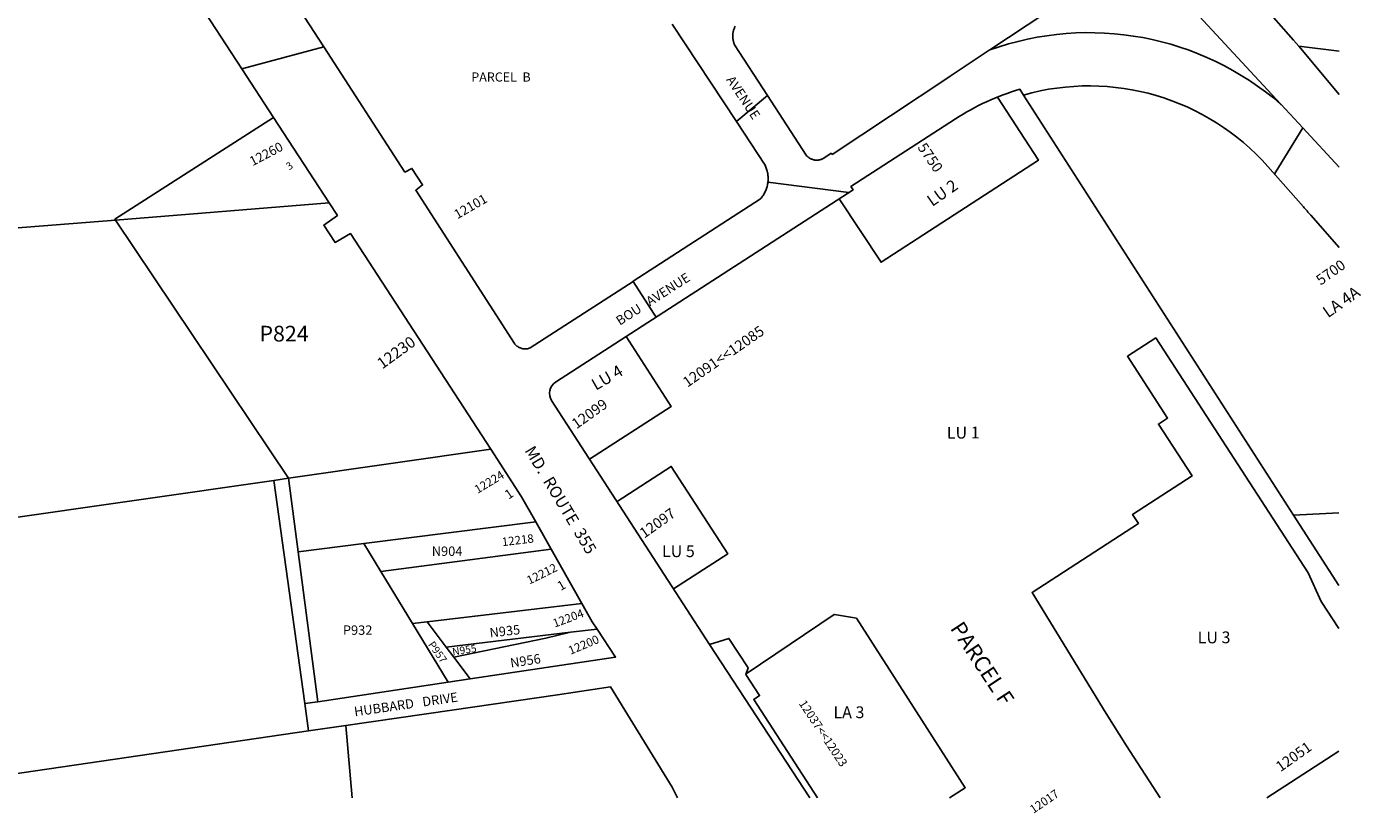
# Model space of a CAD drawing. Units: inches. Extents: x 1273728 to 1279796, y 505428 to 509494.
# Drawn here: x 1277782 to 1279796, y 505429 to 506616 of the extents above; entities that cross this region are included whole.
import ezdxf

# ---------------------------------------------------------------- set-up
doc = ezdxf.new("R2010")
doc.units = ezdxf.units.IN
doc.header["$MEASUREMENT"] = 0
for name, color, linetype in [('Addresses', 5, 'Continuous'), ('Lot-Block-Parcel Text', 6, 'Continuous'), ('Parcel Boundaries', 7, 'Continuous'), ('Street Names', 7, 'Continuous'), ('Street ROW', 5, 'Continuous')]:
    doc.layers.add(name, color=color, linetype=linetype)
doc.styles.add('Arial', font='txt')

msp = doc.modelspace()

# ---------------------------------------------------------------- linework, layer by layer
at = {"layer": 'Parcel Boundaries'}
for p, q in [((1279762.2, 506579.6), (1279701.3, 506587)), ((1278238.5, 506350.3), (1277915.8, 506324.5)), ((1277915.8, 506324.5), (1277040.1, 506254.6)), ((1277915.8, 506324.5), (1278177.1, 505934.9)), ((1278177.1, 505934.9), (1278482, 505978.8)), ((1277372.6, 505819), (1278154.9, 505931.6)), ((1278177.1, 505934.9), (1278154.9, 505931.6)), ((1278154.9, 505931.6), (1278201.4, 505594.6)), ((1278191.7, 505823.8), (1278177.1, 505934.9)), ((1278290.4, 505836.2), (1278550.3, 505868.8)), ((1278290.4, 505836.2), (1278191.7, 505823.8)), ((1278191.7, 505823.8), (1278221.3, 505597.6)), ((1278316.2, 505793.9), (1278290.4, 505836.2)), ((1278573.4, 505827.7), (1278316.2, 505793.9)), ((1278316.2, 505793.9), (1278364, 505715.4)), ((1278386.2, 505718), (1278619.6, 505745.9)), ((1278364, 505715.4), (1278386.2, 505718)), ((1278417.8, 505627), (1278364, 505715.4)), ((1278414.8, 505680.1), (1278386.2, 505718)), ((1278602.2, 505702.3), (1278414.8, 505680.1)), ((1278642.6, 505707), (1278602.2, 505702.3)), ((1278414.8, 505680.1), (1278426.3, 505665)), ((1278426.3, 505665), (1278451.1, 505632)), ((1278263.4, 505561.6), (1278273.1, 505452.4)), ((1278206.9, 505553.4), (1277568.2, 505460.3))]:
    msp.add_line(p, q, dxfattribs=at)
for points in [[(1279416.5, 506702), (1279405.9, 506695), (1279404, 506693.7), (1279235, 506581.3)], [(1279493.1, 506695), (1279654.1, 506521.2), (1279674.1, 506499.6)], [(1279701.3, 506587), (1279693.6, 506596.2), (1279644.6, 506651.2)], [(1279762.2, 506514), (1279762.2, 506514), (1279701.3, 506587)], [(1279235, 506581.3), (1279234.7, 506581.2), (1279234.4, 506581)], [(1279007.7, 506356.5), (1279071.2, 506260.7), (1279308.5, 506414.8), (1279246.8, 506509.8), (1279246.8, 506509.8)], [(1278154.5, 506479.2), (1277915, 506325.7), (1277915.8, 506324.5)], [(1278686.3, 506148.6), (1278754.5, 506043.2), (1278631.3, 505963.5)], [(1278672.6, 505899.7), (1278754.4, 505952.7), (1278839.7, 505820.9), (1278757.8, 505767.9)], [(1278867.5, 505639.7), (1279000.3, 505729), (1279000.8, 505729.4), (1279000.8, 505729.4), (1279033.9, 505723.7), (1279198, 505467.6), (1279174.5, 505452.4)], [(1278602.2, 505702.3), (1278565.1, 505693.2), (1278426.3, 505665)]]:
    msp.add_lwpolyline(points, dxfattribs=at)
for points in [[(1279693.5, 505879.1, 0), (1279286.2, 506513.2, 0)], [(1279492.4, 505452.3, 0), (1279441.4, 505531.2, 0), (1279410.9, 505580, 0), (1279298.9, 505762.5, 0), (1279459.4, 505866.6, 0), (1279450.7, 505880.1, 0), (1279540.5, 505938.3, 0), (1279489.7, 506016.6, 0), (1279503.4, 506025.6, 0), (1279442.8, 506118.9, 0), (1279485.7, 506146.7, 0), (1279715.8, 505792, 0), (1279735.3, 505749, 0), (1279762.1, 505707.8, 0)], [(1279762.1, 505882.5, 0), (1279693.5, 505879.1, 0)], [(1279762.1, 505772.9, 0), (1279693.5, 505879.1, 0)], [(1279762.1, 505523, 0), (1279653, 505452.3, 0)]]:
    msp.add_polyline3d(points, dxfattribs=at)
at = {"layer": 'Street ROW'}
for p, q in [((1277929, 506825.5), (1278106.6, 506552.9)), ((1278106.6, 506552.9), (1278230.1, 506585.7)), ((1278106.6, 506552.9), (1278154.5, 506479.2)), ((1278154.5, 506479.2), (1278238.5, 506350.3)), ((1278550.3, 505868.8), (1278573.4, 505827.7)), ((1278573.4, 505827.7), (1278619.6, 505745.9)), ((1278963.6, 505452.4), (1278812.2, 505683.7)), ((1278417.8, 505627), (1278221.3, 505597.6)), ((1278451.1, 505632), (1278417.8, 505627)), ((1278221.3, 505597.6), (1278201.4, 505594.6)), ((1278201.4, 505594.6), (1278206.9, 505553.4)), ((1278206.9, 505553.4), (1278263.4, 505561.6))]:
    msp.add_line(p, q, dxfattribs=at)
for points in [[(1278755.9, 506620.3), (1278852.9, 506473), (1278896, 506407.5), (1278896.7, 506406), (1278897.3, 506404.4), (1278897.9, 506402.9), (1278898.4, 506401.3), (1278898.9, 506399.8), (1278899.3, 506398.2), (1278899.7, 506396.5), (1278900, 506394.9), (1278900.2, 506393.3), (1278900.4, 506391.6), (1278900.5, 506390), (1278900.6, 506388.3), (1278900.6, 506386.7), (1278900.6, 506385), (1278900.5, 506383.4), (1278900.3, 506381.8), (1278900.3, 506381.7), (1278900.1, 506380.1), (1278899.8, 506378.5), (1278899.5, 506376.9), (1278899.1, 506375.3), (1278898.7, 506373.7), (1278898.2, 506372.1), (1278897.6, 506370.5), (1278897, 506369), (1278896.3, 506367.5), (1278895.6, 506366), (1278894.9, 506364.5), (1278894, 506363.1), (1278893.2, 506361.7), (1278892.3, 506360.3), (1278891.3, 506359), (1278890.3, 506357.7), (1278889.2, 506356.4), (1278696.9, 506232), (1278696.9, 506231.9), (1278541.5, 506131.4), (1278540.2, 506130.9), (1278538.9, 506130.5), (1278537.5, 506130.2), (1278536.1, 506130.1), (1278534.7, 506130), (1278533.3, 506130), (1278531.9, 506130.1), (1278530.5, 506130.3), (1278529.1, 506130.6), (1278527.8, 506130.9), (1278526.5, 506131.4), (1278525.2, 506132), (1278524, 506132.7), (1278522.8, 506133.4), (1278521.6, 506134.2), (1278520.6, 506135.1), (1278519.6, 506136.1), (1278518.6, 506137.1), (1278517.8, 506138.3), (1278368.8, 506369.4), (1278379.2, 506377.4), (1278363.1, 506402.3), (1278352.5, 506397), (1278230.1, 506585.7), (1278230.1, 506585.7), (1278077.6, 506820.5)], [(1278997.1, 506423.2), (1278995.6, 506425.4), (1278984.6, 506417.8), (1278983.7, 506417.3), (1278982.8, 506416.8), (1278981.8, 506416.3), (1278980.7, 506416), (1278979.6, 506415.7), (1278978.6, 506415.4), (1278977.5, 506415.2), (1278976.5, 506415), (1278975.4, 506414.9), (1278974.2, 506414.9), (1278973.3, 506414.9), (1278972.1, 506415), (1278971, 506415.1), (1278970, 506415.3), (1278968.9, 506415.5), (1278967.9, 506415.8), (1278966.9, 506416.2), (1278965.7, 506416.6), (1278964.9, 506417), (1278963.9, 506417.5), (1278962.9, 506418.1), (1278962, 506418.7), (1278961.1, 506419.3), (1278960.4, 506420), (1278959.5, 506420.8), (1278958.8, 506421.6), (1278958, 506422.4), (1278899.7, 506512.6), (1278850.1, 506589.1), (1278849.5, 506590.3), (1278849.1, 506591.4), (1278848.7, 506592.4), (1278848.5, 506593.5), (1278848.3, 506594.6), (1278848, 506595.7), (1278847.7, 506596.8), (1278847.6, 506597.9), (1278847.5, 506599), (1278847.4, 506600.1), (1278847.4, 506601.2), (1278847.2, 506602.3), (1278847.4, 506603.4), (1278847.4, 506604.6), (1278847.5, 506605.7), (1278847.6, 506606.8), (1278847.9, 506607.8), (1278848, 506608.9), (1278848.3, 506610), (1278848.6, 506611.1), (1278848.9, 506612.2), (1278849.2, 506613.2), (1278849.8, 506614.2), (1278850.1, 506615.3), (1278850.6, 506616.3), (1278851.1, 506617.3)], [(1279234.4, 506581), (1279175.1, 506541.5), (1279173.2, 506540.3), (1278997.1, 506423.2)], [(1278852.9, 506473), (1278853.6, 506473.6), (1278899.7, 506512.6)], [(1279674.1, 506499.6), (1279674.6, 506499), (1279707.3, 506463.7), (1279762.2, 506404.5)], [(1279664.8, 506393.8), (1279667, 506397.5), (1279697.8, 506448.1), (1279707.3, 506463.7)], [(1279022.7, 506366.1), (1279022.6, 506366.1), (1278900.3, 506381.8)], [(1278238.5, 506350.3), (1278250.8, 506331.4), (1278230.3, 506316.8), (1278247.1, 506290.7), (1278270.3, 506304), (1278482, 505978.8)], [(1278731.7, 506177.9), (1278731.6, 506177.9), (1278727.8, 506183.8), (1278696.9, 506231.9)], [(1278482, 505978.8), (1278528.7, 505906.9), (1278550.3, 505868.8)], [(1278619.6, 505745.9), (1278635.2, 505718.1), (1278642.6, 505707)], [(1278642.6, 505707), (1278670.5, 505665), (1278451.1, 505632)], [(1278263.4, 505561.6), (1278423.6, 505584.9), (1278582.6, 505608.1), (1278663, 505619.8), (1278756, 505468.5), (1278764, 505452.4)]]:
    msp.add_lwpolyline(points, dxfattribs=at)
for points in [[(1279674.6, 506499), (1279674.5, 506499.1, 0.271552), (1279235, 506581.2), (1279234.4, 506581)], [(1278975.3, 505452.4), (1278879, 505601.1), (1278887.8, 505606.8), (1278867.2, 505638.7), (1278870.4, 505648.5), (1278841.6, 505693), (1278812.2, 505683.7), (1278574, 506052.1, -0.414273), (1278580, 506079.8), (1279028.8, 506370), (1279025.5, 506374.9), (1279183.5, 506477.3, -0.072559), (1279280.5, 506521.9), (1279286.2, 506513.2, -0.288878), (1279654.7, 506405.3), (1279708.4, 506344.4, -0.001402), (1279719.4, 506331.9), (1279762.2, 506282.9)]]:
    msp.add_lwpolyline(points, format="xyb", dxfattribs=at)

# ---------------------------------------------------------------- texts
at = {"layer": 'Addresses', "color": 18, "true_color": 0x000000, "style": 'Arial'}
for s, height, rotation, p in [('12260', 14.2, 27.6241, (1278122.6, 506405.6)), ('5750', 15.78, -55.4593, (1279125.4, 506434.1)), ('12101', 14.2, 30.0054, (1278431.8, 506325.5)), ('5700', 15.78, 35.3219, (1279734.6, 506225.4)), ('12091<<12085', 15.778, 34.8424, (1278778.8, 506071.3)), ('12230', 17.04, 35.9289, (1278318.3, 506098.8)), ('12099', 15.78, 35.3219, (1278611.3, 506008.4)), ('12224', 12.78, 31.0619, (1278462.3, 505911.2)), ('12097', 15.78, 35.3219, (1278713.7, 505843.5)), ('12218', 12.78, 6.8427, (1278499.6, 505832.2)), ('12212', 12.78, 26.2333, (1278540.3, 505774.1)), ('12204', 12.78, 20.3726, (1278578.5, 505709.2)), ('12200', 12.78, 22.7828, (1278602.4, 505668.2)), ('12037<<12023', 12.78, -56.5253, (1278946.4, 505594.8)), ('12051', 15.78, 35.3219, (1279673.8, 505491)), ('12017', 12.78, 34.1657, (1279300.9, 505428.2))]:
    msp.add_text(s, height=height, rotation=rotation, dxfattribs=at).set_placement(p)
at = {"layer": 'Lot-Block-Parcel Text', "color": 14, "true_color": 0xa80000, "style": 'Arial'}
for s, height, p in [('PARCEL  B', 13.81, (1278452.8, 506533.5)), ('P824', 23.67, (1278133.1, 506141.2)), ('N904', 14.2, (1278393.1, 505817.6)), ('LU 5', 17.75, (1278740.5, 505815.8)), ('P932', 14.2, (1278259, 505698.5)), ('LA 3', 17.75, (1278999.2, 505572.7))]:
    msp.add_text(s, height=height, dxfattribs=at).set_placement(p)
for s, height, rotation, p in [('3', 11.4, 33.5588, (1278177.8, 506399.2)), ('LU 2', 17.75, 34.9818, (1279148.3, 506344.2)), ('LA 4A', 17.75, 34.9818, (1279745.5, 506176.1)), ('LU 4', 17.75, 29.8798, (1278640.6, 506066.8)), ('LU 1', 17.75, 0.4395, (1279170.4, 505994.5)), ('1', 14.2, 34.3216, (1278509.1, 505902.3)), ('1', 14.2, 30.3782, (1278587.6, 505764.4)), ('N935', 14.2, 6.3362, (1278481.1, 505694.5)), ('PARCEL F', 23.67, -56.5907, (1279174.6, 505708.3)), ('LU 3', 17.75, 0.4395, (1279548.9, 505685.5)), ('P957', 11.36, -54.7643, (1278387, 505683.7)), ('N955', 11.36, 8.7405, (1278424.8, 505667.2)), ('N956', 14.2, 8.7404, (1278512.6, 505648.9))]:
    msp.add_text(s, height=height, rotation=rotation, dxfattribs=at).set_placement(p)
at = {"layer": 'Street Names', "color": 18, "true_color": 0x000000, "style": 'Arial'}
for s, height, rotation, p in [('AVENUE', 14.2, -56.2921, (1278836.8, 506536.2)), ('BOU   AVENUE', 14.2, 32.6631, (1278676.8, 506164.9)), ('MD.  ROUTE  355', 17.75, -59.0607, (1278532.6, 505976.7)), ('HUBBARD   DRIVE', 14.2, 8.1819, (1278277, 505575.4))]:
    msp.add_text(s, height=height, rotation=rotation, dxfattribs=at).set_placement(p)

doc.saveas('drawing.dxf')
